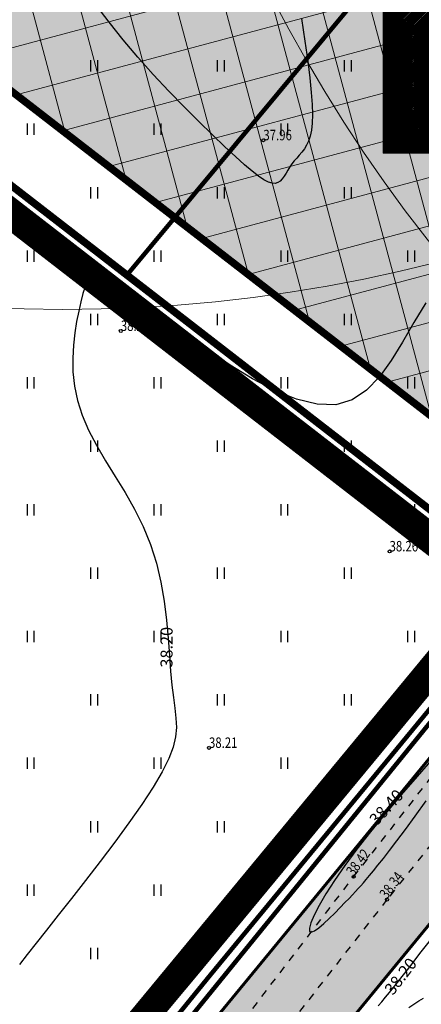
# Model space of a CAD drawing. Units: metres. Extents: x 545278 to 1094446, y 6583576 to 13169360.
# Drawn here: x 547267 to 547294, y 6584534 to 6584600 of the extents above; entities that cross this region are included whole.
import ezdxf
from ezdxf.enums import TextEntityAlignment as Align

# ---------------------------------------------------------------- set-up
doc = ezdxf.new("R2010")
doc.units = ezdxf.units.M
doc.header["$LTSCALE"] = 0.5
doc.header["$MEASUREMENT"] = 0
for name, pattern in [('ASFBET', [2.5, 1.5, -1]), ('CENTER', [6250000000.0, 4000000000.0, -1000000000.0, 250000000.0, -1000000000.0]), ('ISOPOHI', [0.2, 0.1, 0.1]), ('ISOPOOL', [8, 6, -2]), ('KRUUSKILL', [2, 1, -1])]:
    doc.linetypes.add(name, pattern=pattern)
for name, color, linetype in [('GTRASS', 7, 'Continuous'), ('HALJASTUS', 3, 'Continuous'), ('HORISONTAAL', 251, 'Continuous'), ('KORGUS', 7, 'Continuous'), ('KTRASS', 7, 'Continuous'), ('OPT-hoonest_õigus', 7, 'Continuous'), ('OPT-mood-piir', 1, 'Continuous'), ('TEE', 7, 'Continuous'), ('VTRASS', 7, 'Continuous')]:
    doc.layers.add(name, color=color, linetype=linetype)
for name, color, linetype, lineweight in [('OPT-DP-ala', 129, 'CENTER', 0), ('OPT-hoon-ala-tootmismaa', 190, 'Continuous', 15), ('OPT-hoonekontuur', 7, 'Continuous', 5), ('OPT-kinnistu piir', 19, 'Continuous', 0), ('OPT-maapealne hoonestusala', 7, 'CENTER', 5), ('OPT-planhoone-värv', 11, 'Continuous', 0), ('OPT-tee kontuurjoon', 250, 'Continuous', 9), ('PIIRASULA', 1, 'Continuous', 0)]:
    doc.layers.add(name, color=color, linetype=linetype, lineweight=lineweight)
doc.styles.add('ITALIC', font='italic.shx')
doc.styles.add('romans', font='romans.shx')
doc.styles.add('SWISL', font='swissl.ttf', dxfattribs={"width": 0.99})
doc.linetypes.add('-G-', pattern='A,10,-1.5,["G",romans,S=1.4,R=0,X=-0.7,Y=-0.7],-1.5,10,-3', length=26)
doc.linetypes.add('-K-', pattern='A,10,-1.5,["K",romans,S=1.4,R=0,X=-0.7,Y=-0.7],-1.5,10,-3', length=26)
doc.linetypes.add('-V-', pattern='A,10,-1.5,["V",romans,S=1.4,R=0,X=-0.7,Y=-0.7],-1.5,10,-3', length=26)

# ---------------------------------------------------------------- blocks, each defined once
blk = doc.blocks.new('HEIN')
at = {"color": 0, "linetype": 'Continuous'}
for p, q in [((-0.46, 0.76), (-0.46, -0.76)), ((0.46, 0.76), (0.46, -0.76))]:
    blk.add_line(p, q, dxfattribs=at)
blk = doc.blocks.new('topoalus')
at = {"layer": 'GTRASS', "linetype": '-G-', "const_width": 0.3}
blk.add_lwpolyline([(547244.705, 6584494.863), (547247.1, 6584498.05), (547279.44, 6584536.84), (547316.98, 6584582.22), (547372.143, 6584652.234), (547384.702, 6584649.693), (547385.894, 6584649.405), (547397.487, 6584646.147), (547399.502, 6584645.232)], dxfattribs=at)
at = {"layer": 'HORISONTAAL', "linetype": 'ISOPOOL', "lineweight": -3}
for points in [[(547293.382, 6584534.23), (547293.731, 6584534.453), (547294.058, 6584534.657), (547294.358, 6584534.844)], [(547286.207, 6584600.406), (547286.434, 6584598.886), (547286.621, 6584597.561), (547286.762, 6584596.426), (547286.862, 6584595.462), (547286.92, 6584594.65), (547286.941, 6584593.971), (547286.925, 6584593.405), (547286.876, 6584592.936), (547286.795, 6584592.542), (547286.684, 6584592.207), (547286.55, 6584591.921), (547286.397, 6584591.673), (547286.232, 6584591.455), (547286.061, 6584591.257), (547285.889, 6584591.07), (547285.723, 6584590.884), (547285.567, 6584590.69), (547285.426, 6584590.482), (547285.297, 6584590.267), (547285.173, 6584590.054), (547285.05, 6584589.853), (547284.921, 6584589.675), (547284.781, 6584589.528), (547284.625, 6584589.423), (547284.446, 6584589.369), (547284.239, 6584589.376), (547283.993, 6584589.453), (547283.697, 6584589.608), (547283.34, 6584589.848), (547282.911, 6584590.182), (547282.399, 6584590.617), (547281.791, 6584591.164), (547281.078, 6584591.828), (547280.254, 6584592.614), (547279.338, 6584593.509), (547278.356, 6584594.495), (547277.332, 6584595.553), (547276.293, 6584596.666), (547275.263, 6584597.816), (547274.267, 6584598.985), (547273.331, 6584600.154), (547272.475, 6584601.307)], [(547294.979, 6584550.855), (547293.94, 6584549.675), (547292.878, 6584548.447), (547291.828, 6584547.205), (547290.826, 6584545.981), (547289.907, 6584544.808), (547289.102, 6584543.716), (547288.415, 6584542.719), (547287.845, 6584541.828), (547287.392, 6584541.051), (547287.056, 6584540.401), (547286.836, 6584539.887), (547286.731, 6584539.519), (547286.74, 6584539.308), (547286.86, 6584539.258), (547287.072, 6584539.348), (547287.356, 6584539.548), (547287.691, 6584539.831), (547288.055, 6584540.17), (547288.427, 6584540.536), (547288.786, 6584540.901), (547289.111, 6584541.237), (547289.387, 6584541.523), (547289.619, 6584541.765), (547289.819, 6584541.977), (547290, 6584542.173), (547290.172, 6584542.364), (547290.349, 6584542.566), (547290.541, 6584542.791), (547290.761, 6584543.052), (547291.019, 6584543.363), (547291.323, 6584543.737), (547291.682, 6584544.187), (547292.102, 6584544.728), (547292.591, 6584545.372), (547293.156, 6584546.132), (547293.804, 6584547.023), (547294.544, 6584548.057)]]:
    blk.add_lwpolyline(points, dxfattribs=at)
at = {"layer": 'HORISONTAAL', "linetype": 'ISOPOHI', "lineweight": -3}
for points in [[(547294.516, 6584581.38), (547293.723, 6584580.06), (547292.965, 6584578.756), (547292.207, 6584577.526), (547291.417, 6584576.432), (547290.56, 6584575.532), (547289.602, 6584574.888), (547288.508, 6584574.559), (547287.258, 6584574.585), (547285.883, 6584574.926), (547284.426, 6584575.517), (547282.931, 6584576.299), (547281.443, 6584577.208), (547280.006, 6584578.183), (547278.662, 6584579.162), (547277.457, 6584580.083), (547276.423, 6584580.895), (547275.553, 6584581.591), (547274.828, 6584582.173), (547274.228, 6584582.644), (547273.737, 6584583.009), (547273.334, 6584583.271), (547273.001, 6584583.432), (547272.72, 6584583.497), (547272.475, 6584583.468), (547272.258, 6584583.347), (547272.065, 6584583.137), (547271.892, 6584582.84), (547271.733, 6584582.459), (547271.586, 6584581.995), (547271.445, 6584581.451), (547271.305, 6584580.828), (547271.166, 6584580.131), (547271.042, 6584579.367), (547270.948, 6584578.544), (547270.902, 6584577.671), (547270.92, 6584576.757), (547271.019, 6584575.809), (547271.216, 6584574.837), (547271.527, 6584573.849), (547271.963, 6584572.851), (547272.499, 6584571.841), (547273.105, 6584570.812), (547273.75, 6584569.76), (547274.405, 6584568.678), (547275.038, 6584567.563), (547275.619, 6584566.407), (547276.116, 6584565.206), (547276.509, 6584563.959), (547276.805, 6584562.685), (547277.022, 6584561.407), (547277.177, 6584560.148), (547277.289, 6584558.933), (547277.374, 6584557.785), (547277.449, 6584556.726), (547277.533, 6584555.781), (547277.634, 6584554.962), (547277.735, 6584554.244), (547277.81, 6584553.59), (547277.834, 6584552.963), (547277.78, 6584552.326), (547277.622, 6584551.643), (547277.336, 6584550.877), (547276.896, 6584549.991), (547276.285, 6584548.961), (547275.529, 6584547.811), (547274.664, 6584546.577), (547273.725, 6584545.294), (547272.748, 6584543.998), (547271.767, 6584542.725), (547270.818, 6584541.511), (547269.938, 6584540.391), (547269.153, 6584539.395), (547268.464, 6584538.52), (547267.866, 6584537.757), (547267.35, 6584537.098)], [(547291.333, 6584534.326), (547291.573, 6584534.607), (547291.825, 6584534.906), (547292.084, 6584535.219), (547292.352, 6584535.547), (547292.635, 6584535.901), (547292.944, 6584536.293), (547293.29, 6584536.735), (547293.682, 6584537.241), (547294.132, 6584537.822), (547294.648, 6584538.492), (547295.241, 6584539.264), (547295.922, 6584540.149), (547296.699, 6584541.161), (547297.578, 6584542.311), (547298.568, 6584543.611), (547299.678, 6584545.074), (547300.914, 6584546.713), (547302.284, 6584548.539), (547303.797, 6584550.564)]]:
    blk.add_lwpolyline(points, dxfattribs=at)
at = {"layer": 'KORGUS', "linetype": 'Continuous'}
for centre in [(547283.654, 6584592.257, 37.961), (547274.119, 6584579.494, 38.241), (547292.097, 6584564.741, 38.264), (547280.017, 6584551.592, 38.212), (547289.693, 6584542.966, 38.253), (547291.923, 6584541.437, 38.038)]:
    blk.add_circle(centre, 0.1, dxfattribs=at)
at = {"layer": 'KTRASS', "linetype": '-K-', "lineweight": 13, "const_width": 0.3}
blk.add_lwpolyline([(547247.634, 6584495.243), (547301.521, 6584561.551)], dxfattribs=at)
at = {"layer": 'OPT-kinnistu piir', "const_width": 0.5}
for points in [[(547021.65, 6584779.13), (547024.42, 6584776.98), (547313.29, 6584553.21), (547362.2, 6584612.08), (547073.3, 6584836.22), (547070.77, 6584838.18)], [(546966.33, 6584713.8), (546969.09, 6584711.64), (547258.16, 6584485.37), (547313.29, 6584553.21), (547024.42, 6584776.98), (547021.65, 6584779.13)]]:
    blk.add_lwpolyline(points, close=True, dxfattribs=at)
at = {"layer": 'TEE', "linetype": 'KRUUSKILL'}
for points, elevation in [([(547268.883, 6584517.165), (547279.909, 6584530.192), (547289.693, 6584542.966), (547299.674, 6584555.764), (547309.06, 6584568.111), (547321.563, 6584583.487), (547332.421, 6584598.774), (547344.157, 6584611.698), (547355.413, 6584625.627), (547368.688, 6584641.185), (547374.659, 6584647.78)], 38.253), ([(547376.655, 6584646.372), (547370.809, 6584639.186), (547358.438, 6584624.99), (547346.397, 6584610.085), (547336.253, 6584597.896), (547323.959, 6584581.692), (547311.667, 6584566.135), (547301.761, 6584553.813), (547291.923, 6584541.437), (547281.806, 6584528.475), (547271.306, 6584515.826), (547261.166, 6584503.625), (547251.143, 6584491.452)], 38.038)]:
    blk.add_lwpolyline(points, dxfattribs=dict(at, elevation=elevation))
at = {"layer": 'VTRASS', "linetype": '-V-', "lineweight": 13, "const_width": 0.3}
blk.add_lwpolyline([(547234.61, 6584480.1), (547247.744, 6584497.576), (547275.048, 6584530.167), (547280.087, 6584536.369), (547303.355, 6584564.593)], dxfattribs=at)
at = {"layer": 'HALJASTUS', "xscale": 0.5, "yscale": 0.5, "zscale": 0.5}
for p in [(547272.321, 6584597.232), (547280.806, 6584597.232), (547289.291, 6584597.232), (547268.078, 6584592.99), (547276.564, 6584592.99), (547285.049, 6584592.99), (547293.534, 6584592.99), (547272.321, 6584588.747), (547280.806, 6584588.747), (547289.291, 6584588.747), (547268.078, 6584584.504), (547276.564, 6584584.504), (547285.049, 6584584.504), (547293.534, 6584584.504), (547272.321, 6584580.262), (547280.806, 6584580.262), (547289.291, 6584580.262), (547268.078, 6584576.019), (547276.564, 6584576.019), (547285.049, 6584576.019), (547293.534, 6584576.019), (547272.321, 6584571.776), (547280.806, 6584571.776), (547289.291, 6584571.776), (547268.078, 6584567.534), (547276.564, 6584567.534), (547285.049, 6584567.534), (547293.534, 6584567.534), (547272.321, 6584563.291), (547280.806, 6584563.291), (547289.291, 6584563.291), (547268.078, 6584559.048), (547276.564, 6584559.048), (547285.049, 6584559.048), (547293.534, 6584559.048), (547272.321, 6584554.806), (547280.806, 6584554.806), (547289.291, 6584554.806), (547268.078, 6584550.563), (547276.564, 6584550.563), (547285.049, 6584550.563), (547272.321, 6584546.32), (547280.806, 6584546.32), (547268.078, 6584542.078), (547276.564, 6584542.078), (547272.321, 6584537.835)]:
    blk.add_blockref('HEIN', p, dxfattribs=at)
at = {"layer": 'HORISONTAAL', "linetype": 'ISOPOHI', "lineweight": -3, "char_height": 0.8, "width": 0.7, "attachment_point": 5}
for insert, rotation in [((547277.285, 6584558.329), 89.67223), ((547292.918, 6584536.244), 52.40236)]:
    blk.add_mtext('38.20', dxfattribs=dict(at, insert=insert, rotation=rotation))
at = {"layer": 'HORISONTAAL', "linetype": 'ISOPOOL', "lineweight": -3, "insert": (547291.956, 6584547.553), "char_height": 0.8, "width": 0.7, "attachment_point": 5, "rotation": 47.70822}
blk.add_mtext('38.40', dxfattribs=at)
at = {"layer": 'KORGUS', "style": 'ITALIC', "width": 0.8}
for s, p in [('37.96', (547283.654, 6584592.257, 37.961)), ('38.24', (547274.119, 6584579.494, 38.241)), ('38.26', (547292.097, 6584564.741, 38.264)), ('38.21', (547280.017, 6584551.592, 38.212))]:
    blk.add_text(s, height=0.7, dxfattribs=at).set_placement(p)
for s, p in [('38.42', (547289.693, 6584542.966, 38.423)), ('38.34', (547291.923, 6584541.437, 38.344))]:
    blk.add_text(s, height=0.7, rotation=52.90342, dxfattribs=at).set_placement(p)
blk = doc.blocks.new('HOONESTTABEL')
at = {"layer": 'OPT-hoonest_õigus', "lineweight": 9, "true_color": 0xeeecdd}
h = blk.add_hatch(dxfattribs=at)
h.set_pattern_fill('ANSI31', color=254, scale=0.01, style=0)
h.set_pattern_definition([(45, (0, 0), (-0.0224506403, 0.0224506403), [])])
h.paths.add_polyline_path([(788.09, 349.14), (801.145, 349.14), (801.145, 343.797), (788.09, 343.797)])
at = {"layer": 'OPT-hoonest_õigus', "lineweight": 5}
for p, q in [((788.09, 349.14), (801.145, 349.14)), ((788.09, 349.14), (788.09, 343.797)), ((791.354, 345.259), (791.354, 349.14)), ((801.145, 349.14), (801.145, 343.797)), ((791.354, 347.678), (801.145, 347.678)), ((794.618, 347.678), (794.618, 345.259)), ((797.881, 347.678), (797.881, 345.259)), ((791.354, 345.259), (791.354, 343.797)), ((801.145, 345.259), (791.354, 345.259)), ((797.881, 345.259), (797.881, 343.797)), ((788.09, 343.797), (801.145, 343.797))]:
    blk.add_line(p, q, dxfattribs=at)

msp = doc.modelspace()

# ---------------------------------------------------------------- hatches: boundary and pattern name
at = {"layer": 'OPT-hoon-ala-tootmismaa'}
h = msp.add_hatch(dxfattribs=at)
h.set_pattern_fill('ANSI37', color=256, scale=25, angle=60, style=0)
h.set_pattern_definition([(105, (0, 0), (-3.0185182072, -0.808809516), []), (195, (0, 0), (0.808809516, -3.0185182072), [])])
h.paths.add_polyline_path([(547256.233, 6584666.676), (547260.358, 6584663.197), (547264.194, 6584667.866), (547332.938, 6584614.455), (547297.464, 6584571.794), (547227.102, 6584626.299), (547177.114, 6584665.022), (547223.674, 6584700.569), (547238.01, 6584689.448), (547234.261, 6584684.993), (547235.977, 6584683.563), (547256.745, 6584667.315)])
at = {"layer": 'OPT-hoonekontuur', "lineweight": -3}
h = msp.add_hatch(color=241, dxfattribs=at)
h.paths.add_polyline_path([(547180.985, 6584662.023), (547190.437, 6584674.225), (547198.343, 6584668.101), (547223.232, 6584700.232), (547237.257, 6584688.596), (547201.79, 6584645.907)])
h.paths.add_polyline_path([(547201.79, 6584645.907), (547220.931, 6584668.887), (547246.214, 6584649.302), (547227.102, 6584626.299)])
h.paths.add_polyline_path([(547227.102, 6584626.299), (547246.145, 6584649.22), (547271.526, 6584629.694), (547252.415, 6584606.691)])
h.paths.add_polyline_path([(547252.415, 6584606.691), (547271.556, 6584629.671), (547296.839, 6584610.086), (547277.727, 6584587.083)])
h.paths.add_polyline_path([(547277.727, 6584587.083), (547301.372, 6584615.542), (547320.601, 6584599.566), (547297.464, 6584571.794)])
at = {"layer": 'OPT-planhoone-värv', "ltscale": 1000, "true_color": 0x8c8c8c}
msp.add_hatch(color=252, dxfattribs=at).paths.add_polyline_path([(547353.025, 6584621.787), (547358.409, 6584617.314), (547253.322, 6584489.359), (547247.89, 6584493.774)])

# ---------------------------------------------------------------- linework, layer by layer
at = {"layer": 'OPT-DP-ala', "color": 4, "ltscale": 0.2, "const_width": 1}
msp.add_lwpolyline([(547298.618, 6584562.046), (547242.97, 6584494.728), (547257.74, 6584483.218), (547365.06, 6584612.393), (547074.526, 6584837.8), (547059.921, 6584849.801), (547007.96, 6584787.907), (547023.194, 6584775.4), (547298.618, 6584562.046)], dxfattribs=at)
at = {"layer": 'OPT-DP-ala', "color": 3, "ltscale": 0.2, "const_width": 1}
for points in [[(547299.757, 6584562.428), (547131.98, 6584692.395), (547200.268, 6584739.051), (547363.586, 6584612.184), (547313.442, 6584551.828)], [(547299.757, 6584562.428), (547243.514, 6584494.304), (547151.619, 6584381.275), (547108.948, 6584318.791), (547126.396, 6584301.358), (547165.33, 6584371.23), (547313.442, 6584551.828)]]:
    msp.add_lwpolyline(points, dxfattribs=at)
at = {"layer": 'OPT-hoonekontuur', "linetype": 'ByBlock', "ltscale": 0.2, "const_width": 0.2}
for points in [[(547252.415, 6584606.691), (547271.556, 6584629.671), (547296.839, 6584610.086), (547277.727, 6584587.083)], [(547277.727, 6584587.083), (547301.372, 6584615.542), (547320.601, 6584599.566), (547297.464, 6584571.794)]]:
    msp.add_lwpolyline(points, close=True, dxfattribs=at)
at = {"layer": 'OPT-maapealne hoonestusala', "linetype": 'ASFBET', "ltscale": 5, "const_width": 0.5}
msp.add_lwpolyline([(547256.233, 6584666.676), (547261.61, 6584662.193), (547265.404, 6584666.926), (547332.938, 6584614.455), (547297.464, 6584571.794), (547227.102, 6584626.299), (547177.114, 6584665.022), (547223.232, 6584700.232), (547237.395, 6584688.658), (547234.261, 6584684.993), (547234.261, 6584684.993), (547256.745, 6584667.315)], dxfattribs=at)
at = {"layer": 'OPT-mood-piir', "const_width": 0.3}
for points in [[(547274.53, 6584583.235), (547249.218, 6584602.843), (547298.167, 6584661.76), (547323.47, 6584642.141)], [(547323.464, 6584642.133), (547348.761, 6584622.506), (547299.843, 6584563.627), (547274.53, 6584583.235)]]:
    msp.add_lwpolyline(points, close=True, dxfattribs=at)
at = {"layer": 'OPT-tee kontuurjoon', "linetype": 'ByBlock', "ltscale": 0.2, "const_width": 0.2, "elevation": 40.859}
msp.add_lwpolyline([(547353.025, 6584621.787), (547358.409, 6584617.314), (547253.243, 6584489.219), (547247.665, 6584493.585)], close=True, dxfattribs=at)
at = {"layer": 'PIIRASULA', "color": 1, "linetype": 'Continuous', "lineweight": 0, "ltscale": 2}
msp.add_circle((547270.228, 6584680.933), 100, dxfattribs=at)
at = {"layer": 'PIIRASULA', "color": 5, "linetype": 'Continuous', "lineweight": 0, "ltscale": 2}
msp.add_circle((547373.284, 6584647.367), 100, dxfattribs=at)

# ---------------------------------------------------------------- block references
at = {"layer": 'OPT-DP-ala', "color": 41, "ltscale": 1000}
msp.add_blockref('topoalus', (0, 0), dxfattribs=at)
at = {"layer": 'OPT-hoonest_õigus', "xscale": 2.449999999999999, "yscale": 2.449999999999999, "zscale": 2.449999999999999}
msp.add_blockref('HOONESTTABEL', (545360.841, 6583749.101, -37.6), dxfattribs=at)

# ---------------------------------------------------------------- texts
at = {"layer": 'OPT-hoonest_õigus', "style": 'SWISL', "width": 0.99}
msp.add_attdef('10', text='', height=3.804, rotation=0, dxfattribs=at).set_placement((547295.685, 6584597.79, -37.6), align=Align.MIDDLE)

doc.saveas('drawing.dxf')
